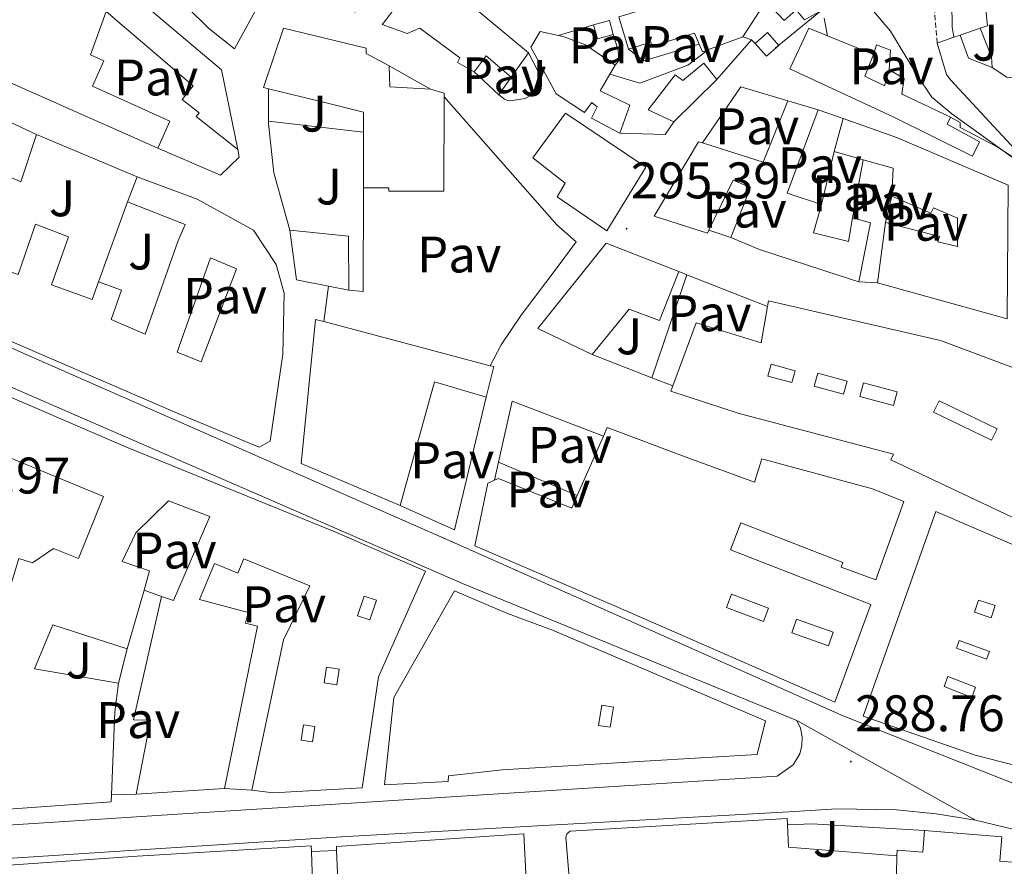
# Model space of a CAD drawing. Units: metres. Extents: x 596926 to 601422, y 4687071 to 4690104.
# Drawn here: x 598693 to 598885, y 4688111 to 4688276 of the extents above; entities that cross this region are included whole.
import ezdxf
from ezdxf.enums import TextEntityAlignment as Align

# ---------------------------------------------------------------- set-up
doc = ezdxf.new("R2010")
doc.units = ezdxf.units.M
doc.header["$MEASUREMENT"] = 0
doc.linetypes.add('TRAZOSX2', pattern=[1.5, 1, -0.5])
for name, color, linetype, lineweight in [('Carátula', 7, 'Continuous', 5), ('Level 15', 1, 'Continuous', 0), ('Level 16', 1, 'Continuous', 0), ('Level 20', 19, 'Continuous', 0), ('Level 21', 19, 'Continuous', 0), ('Level 26', 92, 'Continuous', 0), ('Level 32', 19, 'Continuous', 0), ('Level 41', 39, 'Continuous', 0), ('Level 5', 36, 'Continuous', 0), ('Level 52', 1, 'Continuous', 13), ('Level 54', 13, 'Continuous', 0), ('Level 7', 1, 'Continuous', 0)]:
    doc.layers.add(name, color=color, linetype=linetype, lineweight=lineweight)
doc.styles.add('Arial', font='ARIAL.TTF', dxfattribs={"height": 0.2})

# ---------------------------------------------------------------- blocks, each defined once
blk = doc.blocks.new('5PATER')
at = {"layer": 'Carátula', "linetype": 'Continuous', "lineweight": 5}
h = blk.add_hatch(color=250, dxfattribs=at)
edge = h.paths.add_edge_path()
edge.add_ellipse((0, 0), major_axis=(-1.33, -1.34), ratio=0.999422, start_angle=0, end_angle=360)

msp = doc.modelspace()

# ---------------------------------------------------------------- linework, layer by layer
at = {"layer": 'Level 15', "linetype": 'Continuous', "lineweight": 13}
for points in [[(598648.42, 4688346.54, 302.88), (598683.37, 4688317.64, 303.64), (598682.16, 4688314.82, 304.31), (598696.73, 4688306.96, 300.27), (598699.87, 4688303.82, 300.23), (598705.32, 4688296.16, 300.23), (598706.97, 4688287.61, 300.05), (598732.11, 4688266.29, 299.82), (598735.33, 4688250.76, 300.72)], [(598719.72, 4688251.06, 295.7), (598695.43, 4688261.81, 299.69), (598664.46, 4688275.53, 299.73), (598665.14, 4688277.04, 303.73), (598606.02, 4688302.7, 302.78), (598611.1, 4688314.27, 303.41), (598618.58, 4688317.31, 303.59), (598620.29, 4688313.78, 303.59), (598625.29, 4688311.57, 303.73), (598625.04, 4688310.96, 303.73), (598641.6, 4688303.54, 303.71)], [(598744.71, 4688290.36, 303.04), (598745.38, 4688290, 302.92), (598734.66, 4688270.39, 302.69), (598729.6, 4688274.43, 302.74), (598717.15, 4688286.74, 300.72), (598718.97, 4688289.36, 303.23), (598714.61, 4688292.59, 303.64), (598712.01, 4688297.17, 301.35)], [(598715.72, 4688245.45, 296.86), (598727.39, 4688241.13, 297.49), (598738.37, 4688235.04, 302.78), (598742.76, 4688228.36, 302.52), (598744.36, 4688222.79, 302.6), (598744.07, 4688210.9, 302.52), (598741.63, 4688193.95, 299.87), (598739.5, 4688192.8, 299.82), (598723.81, 4688199.28, 297.67), (598688.43, 4688214.57, 298.12), (598648.35, 4688232.29, 301.75), (598625.26, 4688242.91, 298.16), (598614.81, 4688247.43, 302.87), (598587.82, 4688258.48, 302.25), (598600.27, 4688294.48, 303.77), (598602.8, 4688295.21, 303.73), (598630.34, 4688282.84, 304.26), (598669.86, 4688266, 297.36), (598696.14, 4688253.71, 297.94)], [(598758.14, 4688277.52, 300.06), (598749.47, 4688280.17, 299.75), (598753.26, 4688287.48, 301.77), (598758.71, 4688290.12, 302.48), (598761.86, 4688290.58, 302.35), (598765.43, 4688289.74, 303.56), (598776.21, 4688282.75, 306.21), (598791.91, 4688269.59, 303.83)], [(598811.42, 4688270.33, 306.3), (598809.49, 4688276.61, 305.98), (598822.27, 4688280.54, 310.25), (598830.76, 4688285.42, 310.52)], [(598849.24, 4688278.02, 302.86), (598845.68, 4688276.02, 302.81), (598844.07, 4688278, 303.13), (598841.74, 4688275.88, 303.62), (598838.19, 4688279.59, 304.23)], [(598735.33, 4688250.76, 300.72), (598727.21, 4688257.23, 300.72), (598727.78, 4688257.94, 295.88), (598724.5, 4688260.55, 295.7), (598726.62, 4688263.21, 302.38), (598709.7, 4688277.68, 301.57), (598706.65, 4688269.22, 299.96), (598709.25, 4688268.05, 299.96), (598707.02, 4688263.1, 296.91), (598722.09, 4688256.3, 296.23), (598719.72, 4688251.06, 295.7)], [(598837.77, 4688279, 310.34), (598833.64, 4688272.76, 310.43)], [(598781.32, 4688265.92, 302.58), (598778.08, 4688267.74, 302.75), (598778.57, 4688268.61, 303.02), (598770.79, 4688274.43, 303.65), (598768.3, 4688273.35, 303.83), (598763.45, 4688275.1, 303.79), (598764.28, 4688276.2, 303.9)], [(598804.59, 4688275.09, 306.21), (598807.7, 4688275.94, 306.21), (598808.44, 4688273.21, 306.16)], [(598741.29, 4688262.6, 303.36), (598740.29, 4688262.84, 303.37), (598744.22, 4688274.4, 303.46), (598760.33, 4688270.51, 300.86), (598760.31, 4688269.47, 301.12), (598764.8, 4688267.07, 301.08)], [(598808.44, 4688273.21, 306.16), (598805.34, 4688272.36, 306.16), (598804.59, 4688275.09, 306.21)], [(598874.12, 4688257.05, 304.97), (598873.46, 4688255.71, 304.74), (598879.76, 4688252.3, 304.61), (598878.38, 4688249.48, 305.28), (598863.1, 4688257.08, 304.74), (598842.8, 4688266.49, 303.4), (598846.53, 4688274.42, 303.08), (598850.15, 4688272.94, 303.26)], [(598809.7, 4688253.96, 299.21), (598804.19, 4688256.88, 300.64), (598805.3, 4688259.09, 300.69), (598804.25, 4688259.94, 305.8), (598802.84, 4688257.97, 305.54), (598797.29, 4688261.65, 307.24), (598792.36, 4688270.72, 306.7), (598794.17, 4688273.76, 306.57), (598797.74, 4688273, 306.67)], [(598797.74, 4688273, 306.67), (598798.68, 4688272.8, 306.7), (598803.01, 4688271.19, 306.43), (598808.82, 4688267.2, 306.21)], [(598825.16, 4688271.31, 310.29), (598824.26, 4688273.46, 309.84), (598815.98, 4688270.91, 309.17), (598815.74, 4688271.66, 306.52), (598811.42, 4688270.33, 306.3)], [(598833.64, 4688272.76, 310.43), (598826.96, 4688270.23, 310.58)], [(598850.15, 4688272.94, 303.26), (598859.12, 4688269.29, 303.71)], [(598826.96, 4688270.23, 310.58), (598825.79, 4688269.79, 310.61), (598825.16, 4688271.31, 310.29)], [(598788.58, 4688264.9, 302.8), (598783.7, 4688269.02, 303.25), (598781.32, 4688265.92, 302.58)], [(598791.91, 4688269.59, 303.83), (598788.58, 4688264.9, 302.8)], [(598859.12, 4688269.29, 303.71), (598857.43, 4688265.06, 303.49), (598861.27, 4688263.21, 302.68), (598862.15, 4688266.29, 303.58)], [(598764.8, 4688267.07, 301.08), (598764.91, 4688262.98, 301.39), (598772.82, 4688262.51, 301.03)], [(598808.82, 4688267.2, 306.21), (598807.79, 4688265.45, 306.07)], [(598820.21, 4688256.18, 302.19), (598815.25, 4688258.5, 303.04), (598820.48, 4688265.33, 302.46), (598821.97, 4688264.25, 302.28), (598826.08, 4688267.58, 301.56), (598828.61, 4688264.4, 300.97)], [(598862.15, 4688266.29, 303.58), (598865.08, 4688264.58, 303.71), (598864.63, 4688261.6, 304.13), (598864.81, 4688261.52, 304.14), (598874.12, 4688257.05, 304.97)], [(598807.79, 4688265.45, 306.07), (598805.89, 4688262.23, 305.8), (598811.69, 4688259.42, 300.2), (598809.7, 4688253.96, 299.21)], [(598828.61, 4688264.4, 300.97), (598820.21, 4688256.18, 302.19)], [(598759.78, 4688254.13, 299.82), (598759.78, 4688258.08, 299.91), (598752, 4688260.03, 303.32), (598741.29, 4688262.6, 303.36)], [(598772.82, 4688262.51, 301.03), (598775.52, 4688261.76, 300.94), (598775.52, 4688261.05, 300.95)], [(598775.52, 4688261.05, 300.95), (598775.42, 4688242.66, 300.99), (598764.72, 4688242.66, 300.99), (598764.72, 4688243.29, 299.55), (598759.79, 4688243.29, 299.55)], [(598825.79, 4688252.06, 303.62), (598837.62, 4688248.31, 302.86), (598842.44, 4688260.24, 302.64)], [(598848.35, 4688258.51, 301.65), (598842.32, 4688242.29, 301.06), (598848.96, 4688240.07, 301.33)], [(598842.44, 4688260.24, 302.64), (598848.35, 4688258.51, 301.65)], [(598799.11, 4688257.87, 300.21), (598814.8, 4688247.34, 300.53), (598807.19, 4688234.93, 300.39), (598797.53, 4688241.55, 299.67), (598799.06, 4688244.2, 301.74), (598792.8, 4688249.18, 301.47), (598799.11, 4688257.87, 300.21)], [(598851.44, 4688250.42, 302.5), (598853.23, 4688256.84, 303.98)], [(598853.23, 4688256.84, 303.98), (598863.81, 4688253.06, 308.92), (598885.37, 4688243.82, 309.5), (598885.17, 4688217.79, 307.26), (598859.92, 4688224.79, 306.31)], [(598696.14, 4688253.71, 297.94), (598693.03, 4688244.47, 297.85), (598682.55, 4688249.14, 297.8)], [(598759.79, 4688243.29, 299.55), (598759.78, 4688254.13, 299.82)], [(598827.05, 4688235.07, 301.26), (598826.76, 4688234.48, 301.15), (598816.37, 4688237.78, 303.22), (598825.06, 4688252.29, 303.67), (598825.79, 4688252.06, 303.62)], [(598857.12, 4688248.79, 307.07), (598851.44, 4688250.42, 302.5)], [(598862.69, 4688241.66, 313.4), (598862.96, 4688247.11, 311.83), (598857.12, 4688248.79, 307.07)], [(598713.86, 4688240.57, 297.58), (598715.72, 4688245.45, 296.86)], [(598831.34, 4688233.63, 302.59), (598835.19, 4688243.38, 302.72), (598831.76, 4688244.8, 302.99), (598827.05, 4688235.07, 301.26)], [(598861.44, 4688236.53, 310.17), (598871.94, 4688233.86, 310.49), (598871.67, 4688232.82, 310.44), (598875.49, 4688231.85, 311.7), (598875.46, 4688237.4, 313.04), (598870.8, 4688239.41, 313.09), (598870.28, 4688238.39, 313.36), (598862.69, 4688241.66, 313.4)], [(598708.2, 4688224.99, 295.25), (598712.68, 4688223.38, 295.25), (598710.64, 4688217.68, 297.58), (598717.29, 4688214.82, 298.25), (598723.62, 4688232.88, 298.25), (598725.03, 4688236.17, 297.98), (598713.86, 4688240.57, 297.58)], [(598848.96, 4688240.07, 301.33), (598847.44, 4688234.52, 302.23), (598854.22, 4688232.87, 302.28), (598855, 4688237.44, 300.88)], [(598679.12, 4688237.74, 295.2), (598685.58, 4688235.11, 294.75), (598683.6, 4688229.37, 297.09), (598692.56, 4688226.4, 300.41), (598695.94, 4688236.26, 298.48), (598702.37, 4688233.75, 298.34), (598699.02, 4688224.4, 298.07), (598706.97, 4688221.54, 295.47), (598708.2, 4688224.99, 295.25)], [(598855, 4688237.44, 300.88), (598858.54, 4688236.47, 300.3), (598856.26, 4688224.98, 300.21)], [(598859.92, 4688224.79, 306.31), (598861.44, 4688236.53, 310.17)], [(598745.44, 4688235.04, 295.02), (598756.84, 4688233.87, 295.07), (598756.91, 4688223.39, 294.93)], [(598752.96, 4688224.17, 294.97), (598746.72, 4688225.4, 295.02), (598745.44, 4688235.04, 295.02)], [(598856.26, 4688224.98, 300.21), (598852.43, 4688226.24, 301.02), (598836.94, 4688231.28, 300.88), (598831.34, 4688233.63, 302.59)], [(598804.34, 4688210.83, 295.64), (598793.77, 4688215.89, 295.28), (598807.05, 4688232.56, 298.96), (598821.19, 4688227.02, 299.14)], [(598821.19, 4688227.02, 299.14), (598817.44, 4688217.48, 298.64), (598811.51, 4688219.64, 296.35), (598804.34, 4688210.83, 295.64)], [(598756.91, 4688223.39, 294.93), (598752.96, 4688224.17, 294.97)], [(598820.03, 4688204.71, 299.13), (598824.59, 4688217.03, 296.89), (598837.22, 4688213.12, 308.38), (598838.47, 4688220.21, 307.29)], [(598838.47, 4688220.21, 307.29), (598838.66, 4688221.3, 307.12), (598872.18, 4688213.55, 307.08), (598916.08, 4688197.15, 305.46), (598933.14, 4688188.65, 305.01), (598932.93, 4688188.16, 305.01)], [(598766.92, 4688181.42, 297.37), (598747.64, 4688189.63, 296.7), (598750.46, 4688217.68, 296.61), (598752.04, 4688217.26, 296.61)], [(598752.04, 4688217.26, 296.61), (598784.48, 4688208.66, 292.61)], [(598784.48, 4688208.66, 292.61), (598785.15, 4688208.48, 296.7), (598783.68, 4688202.5, 296.16)], [(598783.68, 4688202.5, 296.16), (598773.61, 4688205.52, 297.5), (598766.92, 4688181.42, 297.37)], [(598684.19, 4688193.48, 294.17), (598688.46, 4688203.64, 294.48), (598713.64, 4688192.77, 297.94), (598754.06, 4688176.35, 304.62), (598771.85, 4688168.65, 304.13), (598762.73, 4688148.03, 302.11), (598759.52, 4688126.4, 301.8), (598742.23, 4688125.46, 301.84), (598738.06, 4688125.96, 301.89)], [(598948.26, 4688156.92, 304.7), (598944.89, 4688150.33, 304.52), (598916.75, 4688164.67, 305.28), (598862.49, 4688190.33, 305.78), (598863.02, 4688191.44, 302.9), (598832.94, 4688199.37, 302.28), (598819.65, 4688203.7, 299.31), (598820.03, 4688204.71, 299.13)], [(598806.55, 4688194.94, 296.11), (598807.28, 4688196.59, 296.06), (598823.18, 4688190.66, 306.74), (598835.93, 4688185.96, 306.56), (598837.4, 4688190.54, 306.29), (598858.93, 4688184.64, 306.42), (598865, 4688182.19, 306.64), (598859.56, 4688166.95, 306.47), (598852.84, 4688169.42, 306.51), (598853.15, 4688170.32, 306.64), (598833.31, 4688178.02, 310.06), (598831.28, 4688172.81, 309.61), (598858.6, 4688162.16, 306.2), (598851.57, 4688143.08, 306.38), (598824.01, 4688155.17, 305.39), (598809.43, 4688161.52, 303.15), (598781.48, 4688173.53, 297.4), (598783.99, 4688185.74, 297.58), (598785.28, 4688186.34, 297.5)], [(598687.59, 4688154.52, 294.12), (598692.69, 4688171.12, 293.9), (598695.32, 4688170.23, 293.86), (598699.4, 4688173.03, 293.86), (598704.32, 4688171.07, 294.17), (598709.14, 4688183.18, 294.35), (598684.19, 4688193.48, 294.17)], [(598801.41, 4688183.35, 296.47), (598806.55, 4688194.94, 296.11)], [(598785.28, 4688186.34, 297.5), (598786.06, 4688186.71, 297.45), (598800.34, 4688180.93, 296.55), (598801.41, 4688183.35, 296.47)], [(598720.46, 4688163.71, 292.15), (598722.77, 4688162.88, 295.38), (598729.88, 4688179.3, 300.18), (598721.79, 4688182.32, 299.64), (598715.43, 4688176.08, 294.3), (598712.8, 4688170.5, 293.59), (598718.11, 4688168.66, 293.5), (598717.05, 4688164.94, 293.61)], [(598942.21, 4688145.76, 303.24), (598934.77, 4688131.53, 303.86), (598925.3, 4688112.7, 303.46), (598924.15, 4688112.53, 303.46), (598917.38, 4688115.72, 304.45), (598901.9, 4688124.89, 303.68), (598887.26, 4688130.6, 303.37), (598878.93, 4688132.75, 302.97), (598857.08, 4688140.38, 302.56), (598871.25, 4688180.22, 305.97), (598900.4, 4688167.73, 305.75), (598915.91, 4688159.2, 303.73), (598942.21, 4688145.76, 303.24)], [(598738.06, 4688125.96, 301.89), (598744.19, 4688155.25, 304.22), (598749.32, 4688165.75, 304.04), (598736.48, 4688171.02, 298.84), (598735.34, 4688168.22, 293.94), (598730.75, 4688170.1, 294.39), (598727.86, 4688163.08, 295.25), (598737.35, 4688160.59, 291.66), (598736.81, 4688158.5, 292.24), (598739.12, 4688157.93, 291.93), (598732.74, 4688126.26, 291.3)], [(598717.05, 4688164.94, 293.61), (598713.78, 4688153.5, 293.94)], [(598763.86, 4688126.99, 300.18), (598765.68, 4688144, 299.91), (598777.53, 4688164.77, 297.98), (598787.83, 4688160.39, 298.2), (598796.58, 4688157.13, 301.97), (598838.06, 4688139.44, 303.27), (598836.49, 4688132.88, 303.63), (598814.5, 4688131.6, 304.62), (598786.82, 4688129.93, 304.13), (598776.36, 4688128.78, 300.94), (598776.27, 4688127.67, 300.49), (598763.86, 4688126.99, 300.18)], [(598715.49, 4688125.17, 295.65), (598718.33, 4688139.58, 295.92), (598715.02, 4688139.67, 292.28), (598720.46, 4688163.71, 292.15)], [(598710.72, 4688125.04, 288.16), (598710.67, 4688123.69, 300.14), (598666.1, 4688120.51, 299.28), (598666.42, 4688133.33, 298.57), (598667.98, 4688142.69, 294.04), (598672.2, 4688157.92, 295.47)], [(598713.78, 4688153.5, 293.94), (598699.3, 4688158.17, 293.81), (598695.72, 4688149.6, 292.91), (598712.1, 4688146.83, 291.7)], [(598712.1, 4688146.83, 291.7), (598711.37, 4688141.25, 298.21), (598710.72, 4688125.04, 288.16)], [(598732.74, 4688126.26, 291.3), (598715.49, 4688125.17, 295.65)], [(598831.29, 4688080.38, 291.48), (598831.18, 4688082.21, 297.85), (598809.8, 4688083.74, 298.84), (598801.16, 4688093.25, 299.51), (598799.17, 4688116.83, 302.16), (598799.47, 4688117.49, 302.16), (598800.01, 4688117.96, 302.16), (598842.33, 4688120.42, 298.12), (598842.38, 4688119.23, 299.8)], [(598842.38, 4688119.23, 299.8), (598842.57, 4688114.82, 306.06), (598863.64, 4688113.18, 305.97)], [(598754.54, 4688114.22, 300.98), (598754.51, 4688114.96, 300.99), (598791.04, 4688117.46, 302.29), (598792.22, 4688093.14, 294.04)], [(598694.93, 4688077.77, 295.66), (598675.03, 4688074.16, 295.79), (598668.48, 4688085.42, 295.84), (598664.87, 4688096.67, 297.05), (598664.9, 4688109.66, 297.9), (598692.65, 4688111.47, 297.9), (598715.74, 4688113.1, 298.75), (598749.63, 4688115.08, 297.94), (598749.67, 4688113.99, 297.95)], [(598749.67, 4688113.99, 297.95), (598750.32, 4688094.06, 298.12), (598749.19, 4688094.02, 298.44), (598749.28, 4688091.24, 298.71), (598748.55, 4688091.22, 298.75), (598748.69, 4688087, 298.66), (598747.7, 4688086.85, 298.63)], [(598762.38, 4688089.32, 294.58), (598757.07, 4688093.43, 294.62), (598755.23, 4688098.2, 300.72), (598754.54, 4688114.22, 300.98)], [(598863.42, 4688098.77, 298.39), (598863.64, 4688113.18, 305.97)]]:
    msp.add_polyline3d(points, dxfattribs=at)
at = {"layer": 'Level 15', "color": 1, "linetype": 'Continuous', "lineweight": 0}
msp.add_polyline3d([(598836.06, 4688271.46, 300.93), (598838.49, 4688273.58, 306.54), (598840.68, 4688271.07, 306.31), (598838.26, 4688268.94, 306.18), (598836.06, 4688271.46, 306.4)], dxfattribs=at)
at = {"layer": 'Level 15', "color": 1, "linetype": 'Continuous', "lineweight": 13}
for points in [[(598723.48, 4688211.29, 297.09), (598730.02, 4688229.67, 297.58), (598735.05, 4688227.53, 297.62), (598728.18, 4688209.43, 297.26), (598723.48, 4688211.29, 297.09)], [(598838.52, 4688206.64, 305.65), (598843.21, 4688205.35, 305.65), (598843.85, 4688207.68, 305.44), (598839.16, 4688208.97, 305.44), (598838.52, 4688206.64, 305.65)], [(598847.58, 4688204.66, 305.27), (598853.26, 4688203.08, 305.1), (598853.96, 4688205.63, 305.14), (598848.29, 4688207.2, 305.31), (598847.58, 4688204.66, 305.27)], [(598856.43, 4688202.67, 305.23), (598863.01, 4688200.9, 305.27), (598863.72, 4688203.54, 305.31), (598857.14, 4688205.31, 305.27), (598856.43, 4688202.67, 305.23)], [(598870.82, 4688199.58, 306.04), (598882.13, 4688194.13, 305.87), (598883.2, 4688196.35, 305.83), (598871.9, 4688201.8, 306), (598870.82, 4688199.58, 306.04)], [(598758.63, 4688159.91, 305.14), (598759.94, 4688163.78, 304.75), (598762.31, 4688162.99, 304.54), (598761.01, 4688159.11, 304.92), (598758.63, 4688159.91, 305.14)], [(598837.68, 4688158.82, 306.38), (598830.49, 4688161.52, 306.38), (598831.47, 4688164.14, 306.38), (598838.66, 4688161.44, 306.38), (598837.68, 4688158.82, 306.38)], [(598879.56, 4688163, 306.21), (598882.79, 4688161.94, 306.08), (598882.01, 4688159.56, 306.25), (598878.78, 4688160.62, 306.38), (598879.56, 4688163, 306.21)], [(598850.35, 4688154.08, 306.34), (598843.2, 4688156.61, 306.38), (598844.14, 4688159.26, 306.38), (598851.28, 4688156.73, 306.34), (598850.35, 4688154.08, 306.34)], [(598875.8, 4688155.14, 306.42), (598881.7, 4688152.98, 306.12), (598881.15, 4688151.47, 305.87), (598875.25, 4688153.64, 306.17), (598875.8, 4688155.14, 306.42)], [(598752.14, 4688146.87, 302.62), (598752.6, 4688149.92, 302.7), (598755.07, 4688149.55, 302.53), (598754.61, 4688146.5, 302.44), (598752.14, 4688146.87, 302.62)], [(598879, 4688146, 304.07), (598873.62, 4688148.09, 304.16), (598872.86, 4688146.13, 303.98), (598878.24, 4688144.04, 303.9), (598879, 4688146, 304.07)], [(598805.57, 4688138.56, 305.35), (598806.18, 4688142.51, 305.48), (598808.46, 4688142.15, 305.87), (598807.84, 4688138.2, 305.74), (598805.57, 4688138.56, 305.35)], [(598747.67, 4688135.71, 302.57), (598748.09, 4688138.67, 302.53), (598750.31, 4688138.36, 302.57), (598749.89, 4688135.4, 302.62), (598747.67, 4688135.71, 302.57)], [(598863.64, 4688113.18, 305.97), (598863.72, 4688114.26, 305.88), (598868.72, 4688113.87, 305.57), (598869.05, 4688118.07, 297.8)], [(598869.05, 4688118.07, 297.8), (598884.11, 4688116.89, 301.35), (598883.74, 4688112.12, 301.4), (598900.99, 4688110.77, 301.62), (598900.12, 4688099.65, 302.16), (598899.48, 4688099.7, 296.37), (598898.56, 4688086.27, 296.32), (598897.56, 4688086.36, 296.82)]]:
    msp.add_polyline3d(points, dxfattribs=at)
at = {"layer": 'Level 16', "color": 1, "linetype": 'Continuous', "lineweight": 13, "ltscale": 0.5}
for points in [[(598878.28, 4688279.88, 310.88), (598880.75, 4688280.36, 312.45), (598881.32, 4688274.89, 312.5), (598879.92, 4688274.41, 312.09)], [(598797.74, 4688273, 305.1), (598804.59, 4688275.09, 305.68)], [(598876.02, 4688273.07, 310.52), (598879.92, 4688274.41, 310.7)], [(598879.92, 4688274.41, 312.09), (598882.13, 4688268.82, 311.51), (598882.21, 4688266.74, 310.57)], [(598808.44, 4688273.21, 306), (598809.39, 4688270.14, 305.91), (598809.54, 4688268.09, 305.86), (598808.82, 4688267.2, 305.78)], [(598828.61, 4688264.4, 301.06), (598835.33, 4688272.12, 300.93)], [(598835.33, 4688272.12, 300.93), (598836.06, 4688271.46, 300.93)], [(598882.21, 4688266.74, 309.9), (598877.62, 4688268.6, 310.08), (598876.02, 4688273.07, 310.52)], [(598807.79, 4688265.45, 304.2), (598813.64, 4688263.68, 304.02), (598822.98, 4688267.22, 303.62), (598826.96, 4688270.23, 303.71)], [(598825.16, 4688271.31, 304.65), (598814.37, 4688268.07, 305.55), (598811.42, 4688270.33, 305.55)], [(598859.12, 4688269.29, 303.71), (598859.73, 4688271.16, 304.03), (598862.4, 4688270.13, 304.52), (598862.15, 4688266.29, 303.98)], [(598764.8, 4688267.07, 298.81), (598772.82, 4688262.51, 298.85)], [(598882.21, 4688266.74, 310.57), (598885.08, 4688264.89, 310.57), (598887.68, 4688264.6, 310.43)], [(598786.16, 4688261.45, 299.03), (598781.32, 4688265.92, 298.98)], [(598788.58, 4688264.9, 298.94), (598786.16, 4688261.45, 299.03)], [(598741.27, 4688256.32, 296.81), (598741.29, 4688262.6, 296.56)], [(598825.79, 4688252.06, 297.48), (598833.28, 4688263, 299.9), (598842.44, 4688260.24, 300.17)], [(598775.52, 4688261.05, 297.82), (598797.45, 4688236.12, 295.4), (598801.21, 4688232.81, 294.27)], [(598848.35, 4688258.51, 301.86), (598853.23, 4688256.84, 301.86)], [(598874.12, 4688257.05, 305.06), (598876, 4688256.05, 305.15), (598876.02, 4688255.04, 305.15), (598883.23, 4688251.32, 305.24), (598887.48, 4688248.53, 305.15), (598889.06, 4688246.51, 304.61), (598889.25, 4688245.54, 304.56), (598889.25, 4688241.78, 303.04)], [(598745.44, 4688235.04, 295.31), (598742.33, 4688246.26, 295.76), (598741.27, 4688255.78, 296.83), (598741.27, 4688256.32, 296.81)], [(598820.21, 4688256.18, 299.18), (598818.53, 4688253.67, 298.73), (598809.7, 4688253.96, 298.73)], [(598696.14, 4688253.71, 295.43), (598715.72, 4688245.45, 295.56)], [(598735.33, 4688250.76, 297.46), (598735.57, 4688249.3, 297.6), (598731.97, 4688245.79, 297.46), (598719.72, 4688251.06, 296.02)], [(598851.44, 4688250.42, 301.06), (598848.96, 4688240.07, 300.88)], [(598855, 4688237.44, 300.39), (598857.12, 4688248.79, 300.39)], [(598759.79, 4688243.29, 295.49), (598759.71, 4688223.08, 295.17), (598756.91, 4688223.39, 295.17)], [(598861.44, 4688236.53, 301.24), (598862.69, 4688241.66, 301.11)], [(598713.86, 4688240.57, 293.86), (598708.2, 4688224.99, 294.35)], [(598831.34, 4688233.63, 299.45), (598827.05, 4688235.07, 299.36)], [(598815.92, 4688206.32, 295.05), (598822.79, 4688226.39, 295.1)], [(598821.19, 4688227.02, 297.74), (598822.79, 4688226.39, 297.82)], [(598822.79, 4688226.39, 297.82), (598838.47, 4688220.21, 298.6)], [(598859.92, 4688224.79, 299.9), (598856.26, 4688224.98, 299.85)], [(598815.92, 4688206.32, 295.33), (598804.34, 4688210.83, 295.23)], [(598820.03, 4688204.71, 295.37), (598815.92, 4688206.32, 295.33)], [(598783.68, 4688202.5, 295.58), (598777.52, 4688176.65, 294.99), (598766.92, 4688181.42, 295.31)], [(598786.07, 4688189.86, 292.99), (598788.74, 4688201.73, 293.1), (598806.55, 4688194.94, 293.23)], [(598785.28, 4688186.34, 292.96), (598786.07, 4688189.86, 292.99)], [(598786.07, 4688189.86, 293.81), (598801.41, 4688183.35, 294.08)], [(598720.46, 4688163.71, 292.42), (598717.05, 4688164.94, 292.38)], [(598713.78, 4688153.5, 292.33), (598712.1, 4688146.83, 291.79)], [(598842.38, 4688119.23, 289.91), (598847.08, 4688119.42, 290.54), (598869.05, 4688118.07, 290.72)]]:
    msp.add_polyline3d(points, dxfattribs=at)
at = {"layer": 'Level 20', "color": 19, "linetype": 'Continuous', "lineweight": 0, "ltscale": 0.5}
msp.add_polyline3d([(598759.78, 4688254.13, 294.1), (598741.27, 4688256.32, 294.86)], dxfattribs=at)
at = {"layer": 'Level 21', "color": 19, "linetype": 'Continuous', "lineweight": 13}
for points in [[(597994.46, 4688452.01, 289.29), (598175.27, 4688384.85, 289.46), (598275.64, 4688346.99, 290.76), (598296.25, 4688339.47, 290.93), (598317.87, 4688332.55, 291.42), (598338.73, 4688326.05, 291.42), (598397.22, 4688308.26, 290.93), (598457.05, 4688290.59, 290.93), (598560.37, 4688259.1, 291.91), (598586.4, 4688250.64, 291.91), (598616.99, 4688237.58, 291.91), (598691.05, 4688204.55, 290.78), (598779.05, 4688166.19, 290.56), (598844.17, 4688139.53, 289.66)], [(598463.51, 4688294.46, 291.06), (598472.13, 4688291.82, 291.09), (598527.77, 4688275.43, 291.42), (598588.57, 4688256.82, 292.07), (598617.44, 4688244.54, 291.91), (598778.7, 4688173.64, 290.47), (598852.86, 4688140.56, 289.66), (598903.07, 4688120.64, 289.41)], [(598849.52, 4688276.34, 301.15), (598850.15, 4688272.94, 301.42)], [(598835.33, 4688272.12, 300.93), (598833.64, 4688272.76, 301.47)], [(598871.5, 4688271.51, 308.33), (598874.79, 4688272.65, 308.23)], [(598874.79, 4688272.65, 308.23), (598876.02, 4688273.07, 308.19)], [(598893.45, 4688241.34, 304.15), (598892.47, 4688243.95, 304.83), (598891.88, 4688244.87, 304.83), (598887.52, 4688249.89, 306.08), (598874.21, 4688264.31, 308.1), (598873.33, 4688265.37, 307.92), (598871.5, 4688271.51, 308.33)], [(598791.91, 4688269.59, 299.21), (598793.99, 4688265.57, 298.62), (598793.93, 4688263.55, 298.25), (598793.36, 4688262.32, 297.96), (598792.44, 4688261.34, 297.66), (598791.25, 4688260.69, 297.39), (598788.37, 4688260.23, 296.88), (598787.83, 4688260.33, 296.88), (598787.25, 4688260.61, 296.88), (598786.16, 4688261.45, 296.74)], [(598801.21, 4688232.81, 294.27), (598797.7, 4688228.08, 293.69), (598790.51, 4688218.48, 293.15), (598786.58, 4688212.74, 292.75), (598784.48, 4688208.66, 292.61)], [(598752.04, 4688217.26, 292.34), (598752.96, 4688224.17, 292.21)], [(598285, 4688094.27, 286.84), (598297.97, 4688095.08, 286.84), (598359.9, 4688098.7, 287.16), (598372.59, 4688098.82, 287.16), (598375.15, 4688099.08, 287.16), (598378.78, 4688099.98, 287.16), (598436.32, 4688104.07, 287.65), (598517.56, 4688108.66, 287.82), (598595.05, 4688113.29, 288.47), (598653.4, 4688116.71, 288.15), (598724.58, 4688121.32, 288.29), (598840.36, 4688128.71, 289.14), (598843.45, 4688130.9, 289.3), (598844.75, 4688133.06, 289.62), (598845.18, 4688134.68, 289.75), (598845.22, 4688136.36, 289.8), (598844.88, 4688138.01, 289.77), (598844.17, 4688139.53, 289.66)], [(598732.74, 4688126.26, 289.06), (598738.06, 4688125.96, 288.96)], [(598715.49, 4688125.17, 288.07), (598710.72, 4688125.04, 288.16)], [(598658.41, 4688110.54, 287.99), (598667.54, 4688111.13, 287.95), (598719.28, 4688114.54, 288.44), (598756.54, 4688116.91, 288.44), (598842.63, 4688121.76, 288.94), (598851.97, 4688122.29, 289), (598863.6, 4688122.12, 289.1), (598871.32, 4688121.37, 289.19), (598878.97, 4688120.1, 289.3)], [(598878.97, 4688120.1, 289.3), (598886.52, 4688118.32, 289.44), (598894.08, 4688115.91, 289.56), (598915.42, 4688106.7, 289.7), (598917.71, 4688105.36, 289.64)], [(598749.67, 4688113.99, 288.61), (598754.54, 4688114.22, 288.56)]]:
    msp.add_polyline3d(points, dxfattribs=at)
at = {"layer": 'Level 21', "color": 19, "linetype": 'TRAZOSX2', "lineweight": 0}
msp.add_polyline3d([(598871.5, 4688271.51, 308.33), (598870.81, 4688280.29, 309.45), (598870.89, 4688283.74, 309.85), (598871.44, 4688285.44, 310.17), (598872.53, 4688286.64, 310.34), (598874.06, 4688287.28, 310.66), (598876.25, 4688287.57, 310.79), (598879.91, 4688287.42, 311.2), (598884.56, 4688285.76, 312.02), (598887.44, 4688283.67, 312.5), (598893.28, 4688278.31, 313.84), (598895.82, 4688276.78, 314.25), (598899.64, 4688275.84, 314.52), (598906.78, 4688273.74, 315.68), (598911.34, 4688271.88, 316.22), (598912.82, 4688271.04, 315.91)], dxfattribs=at)
at = {"layer": 'Level 21', "color": 19, "linetype": 'Continuous', "lineweight": 0}
msp.add_polyline3d([(598874.79, 4688272.65, 308.23), (598874.44, 4688274.61, 308.36), (598874.35, 4688279.44, 309.66), (598874.69, 4688280.97, 309.75), (598876.04, 4688283.44, 310.47), (598876.86, 4688283.92, 310.6), (598879.87, 4688284.18, 310.78), (598880.81, 4688284.09, 311.28), (598883.69, 4688283.25, 311.77), (598886.02, 4688281.74, 312.22), (598888.94, 4688278.89, 313.16), (598891.86, 4688276.03, 313.48), (598895.16, 4688274.26, 313.97), (598898.44, 4688273.13, 314.46), (598904.64, 4688271.66, 315.32), (598906.78, 4688270.8, 315.59), (598910.22, 4688268.79, 315.68)], dxfattribs=at)
at = {"layer": 'Level 32', "color": 6, "linetype": 'Continuous', "lineweight": 0, "ltscale": 0.5}
msp.add_polyline3d([(598919.93, 4688337.72, 335.54), (598910.5, 4688311.12, 325.92), (598848.48, 4688277.45, 301.32), (598839.99, 4688270.51, 301.15)], dxfattribs=at)
at = {"layer": 'Level 5', "color": 36, "linetype": 'Continuous', "lineweight": 0}
msp.add_polyline3d([(598841.79, 4688287.12, 305), (598845.36, 4688292.27, 305), (598847.79, 4688297.24, 305), (598849.04, 4688295.6, 305), (598852.94, 4688285.69, 305), (598855.86, 4688281.63, 305), (598862.45, 4688273.86, 305), (598867.66, 4688265.13, 305), (598870.48, 4688261, 305), (598874.36, 4688257.72, 305), (598891.26, 4688245.58, 305), (598894.06, 4688245.78, 305), (598896.08, 4688245.24, 305), (598899.15, 4688242.06, 305), (598901.56, 4688237.75, 305)], dxfattribs=at)
at = {"layer": 'Level 52', "color": 1, "linetype": 'Continuous', "lineweight": 13}
for points in [[(598682.16, 4688314.82, 304.31), (598696.73, 4688306.96, 300.27), (598699.87, 4688303.82, 300.23), (598705.32, 4688296.16, 300.23), (598706.97, 4688287.61, 300.05), (598732.11, 4688266.29, 299.82), (598735.33, 4688250.76, 300.72), (598735.33, 4688250.76, 300.72), (598727.21, 4688257.23, 300.72), (598727.78, 4688257.94, 295.88), (598724.5, 4688260.55, 295.7), (598726.62, 4688263.21, 302.38), (598709.7, 4688277.68, 301.57), (598706.65, 4688269.22, 299.96), (598709.25, 4688268.05, 299.96), (598707.02, 4688263.1, 296.91), (598722.09, 4688256.3, 296.23), (598719.72, 4688251.06, 295.7), (598695.43, 4688261.81, 299.69), (598664.46, 4688275.53, 299.73)], [(598745.38, 4688290, 302.92), (598734.66, 4688270.39, 302.69), (598729.6, 4688274.43, 302.74), (598717.15, 4688286.74, 300.72)], [(598669.86, 4688266, 297.36), (598696.14, 4688253.71, 297.94), (598693.03, 4688244.47, 297.85), (598682.55, 4688249.14, 297.8)], [(598692.56, 4688226.4, 300.41), (598695.94, 4688236.26, 298.48), (598702.37, 4688233.75, 298.34), (598699.02, 4688224.4, 298.07), (598706.97, 4688221.54, 295.47), (598708.2, 4688224.99, 295.25), (598712.68, 4688223.38, 295.25), (598710.64, 4688217.68, 297.58), (598717.29, 4688214.82, 298.25), (598723.62, 4688232.88, 298.25), (598725.03, 4688236.17, 297.98), (598713.86, 4688240.57, 297.58), (598715.72, 4688245.45, 296.86), (598727.39, 4688241.13, 297.49), (598738.37, 4688235.04, 302.78), (598742.76, 4688228.36, 302.52), (598744.36, 4688222.79, 302.6), (598744.07, 4688210.9, 302.52), (598741.63, 4688193.95, 299.87), (598739.5, 4688192.8, 299.82), (598723.81, 4688199.28, 297.67), (598688.43, 4688214.57, 298.12)], [(598688.46, 4688203.64, 294.48), (598713.64, 4688192.77, 297.94), (598754.06, 4688176.35, 304.62), (598771.85, 4688168.65, 304.13), (598762.73, 4688148.03, 302.11), (598759.52, 4688126.4, 301.8), (598742.23, 4688125.46, 301.84), (598738.06, 4688125.96, 301.89), (598744.19, 4688155.25, 304.22), (598749.32, 4688165.75, 304.04), (598736.48, 4688171.02, 298.84), (598735.34, 4688168.22, 293.94), (598730.75, 4688170.1, 294.39), (598727.86, 4688163.08, 295.25), (598737.35, 4688160.59, 291.66), (598736.81, 4688158.5, 292.24), (598739.12, 4688157.93, 291.93), (598732.74, 4688126.26, 291.3), (598715.49, 4688125.17, 295.65), (598718.33, 4688139.58, 295.92), (598715.02, 4688139.67, 292.28), (598720.46, 4688163.71, 292.15), (598722.77, 4688162.88, 295.38), (598729.88, 4688179.3, 300.18), (598721.79, 4688182.32, 299.64), (598715.43, 4688176.08, 294.3), (598712.8, 4688170.5, 293.59), (598718.11, 4688168.66, 293.5), (598717.05, 4688164.94, 293.61), (598713.78, 4688153.5, 293.94), (598699.3, 4688158.17, 293.81), (598695.72, 4688149.6, 292.91), (598712.1, 4688146.83, 291.7), (598711.37, 4688141.25, 298.21), (598710.72, 4688125.04, 288.16), (598710.72, 4688125.04, 288.16), (598710.67, 4688123.69, 300.14), (598666.1, 4688120.51, 299.28)], [(598692.69, 4688171.12, 293.9), (598695.32, 4688170.23, 293.86), (598699.4, 4688173.03, 293.86), (598704.32, 4688171.07, 294.17), (598709.14, 4688183.18, 294.35), (598684.19, 4688193.48, 294.17)]]:
    msp.add_polyline3d(points, dxfattribs=at)
for points in [[(598791.91, 4688269.59, 303.83), (598788.58, 4688264.9, 302.8), (598783.7, 4688269.02, 303.25), (598781.32, 4688265.92, 302.58), (598778.08, 4688267.74, 302.75), (598778.57, 4688268.61, 303.02), (598770.79, 4688274.43, 303.65), (598768.3, 4688273.35, 303.83), (598763.45, 4688275.1, 303.79), (598764.28, 4688276.2, 303.9), (598767.8, 4688280.92, 304.41), (598761.96, 4688284.87, 304.28), (598758.14, 4688277.52, 300.06), (598749.47, 4688280.17, 299.75), (598753.26, 4688287.48, 301.77), (598758.71, 4688290.12, 302.48), (598761.86, 4688290.58, 302.35), (598765.43, 4688289.74, 303.56), (598776.21, 4688282.75, 306.21), (598791.91, 4688269.59, 303.83)], [(598833.64, 4688272.76, 310.43), (598826.96, 4688270.23, 310.58), (598825.79, 4688269.79, 310.61), (598825.16, 4688271.31, 310.29), (598824.26, 4688273.46, 309.84), (598815.98, 4688270.91, 309.17), (598815.74, 4688271.66, 306.52), (598811.42, 4688270.33, 306.3), (598809.49, 4688276.61, 305.98), (598822.27, 4688280.54, 310.25), (598830.76, 4688285.42, 310.52), (598833.96, 4688281.42, 310.43), (598837.77, 4688279, 310.34), (598833.64, 4688272.76, 310.43)], [(598849.24, 4688278.02, 302.86), (598845.68, 4688276.02, 302.81), (598844.07, 4688278, 303.13), (598841.74, 4688275.88, 303.62), (598838.19, 4688279.59, 304.23), (598837.31, 4688280.5, 304.38), (598841.79, 4688287.12, 304.38), (598845.61, 4688284.52, 303.44), (598849.24, 4688278.02, 302.86)], [(598808.44, 4688273.21, 306.16), (598805.34, 4688272.36, 306.16), (598804.59, 4688275.09, 306.21), (598807.7, 4688275.94, 306.21), (598808.44, 4688273.21, 306.16)], [(598759.79, 4688243.29, 299.55), (598759.78, 4688254.13, 299.82), (598759.78, 4688258.08, 299.91), (598752, 4688260.03, 303.32), (598741.29, 4688262.6, 303.36), (598740.29, 4688262.84, 303.37), (598744.22, 4688274.4, 303.46), (598760.33, 4688270.51, 300.86), (598760.31, 4688269.47, 301.12), (598764.8, 4688267.07, 301.08), (598764.91, 4688262.98, 301.39), (598772.82, 4688262.51, 301.03), (598775.52, 4688261.76, 300.94), (598775.52, 4688261.05, 300.95), (598775.42, 4688242.66, 300.99), (598764.72, 4688242.66, 300.99), (598764.72, 4688243.29, 299.55), (598759.79, 4688243.29, 299.55)], [(598874.12, 4688257.05, 304.97), (598873.46, 4688255.71, 304.74), (598879.76, 4688252.3, 304.61), (598878.38, 4688249.48, 305.28), (598863.1, 4688257.08, 304.74), (598842.8, 4688266.49, 303.4), (598846.53, 4688274.42, 303.08), (598850.15, 4688272.94, 303.26), (598859.12, 4688269.29, 303.71), (598857.43, 4688265.06, 303.49), (598861.27, 4688263.21, 302.68), (598862.15, 4688266.29, 303.58), (598865.08, 4688264.58, 303.71), (598864.63, 4688261.6, 304.13), (598864.81, 4688261.52, 304.14), (598874.12, 4688257.05, 304.97)], [(598809.7, 4688253.96, 299.21), (598804.19, 4688256.88, 300.64), (598805.3, 4688259.09, 300.69), (598804.25, 4688259.94, 305.8), (598802.84, 4688257.97, 305.54), (598797.29, 4688261.65, 307.24), (598792.36, 4688270.72, 306.7), (598794.17, 4688273.76, 306.57), (598797.74, 4688273, 306.67), (598798.68, 4688272.8, 306.7), (598803.01, 4688271.19, 306.43), (598808.82, 4688267.2, 306.21), (598807.79, 4688265.45, 306.07), (598805.89, 4688262.23, 305.8), (598811.69, 4688259.42, 300.2), (598809.7, 4688253.96, 299.21)], [(598820.21, 4688256.18, 302.19), (598815.25, 4688258.5, 303.04), (598820.48, 4688265.33, 302.46), (598821.97, 4688264.25, 302.28), (598826.08, 4688267.58, 301.56), (598828.61, 4688264.4, 300.97), (598820.21, 4688256.18, 302.19)], [(598848.96, 4688240.07, 301.33), (598847.44, 4688234.52, 302.23), (598854.22, 4688232.87, 302.28), (598855, 4688237.44, 300.88), (598858.54, 4688236.47, 300.3), (598856.26, 4688224.98, 300.21), (598852.43, 4688226.24, 301.02), (598836.94, 4688231.28, 300.88), (598831.34, 4688233.63, 302.59), (598835.19, 4688243.38, 302.72), (598831.76, 4688244.8, 302.99), (598827.05, 4688235.07, 301.26), (598826.76, 4688234.48, 301.15), (598816.37, 4688237.78, 303.22), (598825.06, 4688252.29, 303.67), (598825.79, 4688252.06, 303.62), (598837.62, 4688248.31, 302.86), (598842.44, 4688260.24, 302.64), (598848.35, 4688258.51, 301.65), (598842.32, 4688242.29, 301.06), (598848.96, 4688240.07, 301.33)], [(598799.11, 4688257.87, 300.21), (598814.8, 4688247.34, 300.53), (598807.19, 4688234.93, 300.39), (598797.53, 4688241.55, 299.67), (598799.06, 4688244.2, 301.74), (598792.8, 4688249.18, 301.47), (598799.11, 4688257.87, 300.21)], [(598859.92, 4688224.79, 306.31), (598861.44, 4688236.53, 310.17), (598871.94, 4688233.86, 310.49), (598871.67, 4688232.82, 310.44), (598875.49, 4688231.85, 311.7), (598875.46, 4688237.4, 313.04), (598870.8, 4688239.41, 313.09), (598870.28, 4688238.39, 313.36), (598862.69, 4688241.66, 313.4), (598862.96, 4688247.11, 311.83), (598857.12, 4688248.79, 307.07), (598851.44, 4688250.42, 302.5), (598853.23, 4688256.84, 303.98), (598863.81, 4688253.06, 308.92), (598885.37, 4688243.82, 309.5), (598885.17, 4688217.79, 307.26), (598859.92, 4688224.79, 306.31)], [(598756.91, 4688223.39, 294.93), (598752.96, 4688224.17, 294.97), (598746.72, 4688225.4, 295.02), (598745.44, 4688235.04, 295.02), (598756.84, 4688233.87, 295.07), (598756.91, 4688223.39, 294.93)], [(598804.34, 4688210.83, 295.64), (598793.77, 4688215.89, 295.28), (598807.05, 4688232.56, 298.96), (598821.19, 4688227.02, 299.14), (598817.44, 4688217.48, 298.64), (598811.51, 4688219.64, 296.35), (598804.34, 4688210.83, 295.64)], [(598723.48, 4688211.29, 297.09), (598730.02, 4688229.67, 297.58), (598735.05, 4688227.53, 297.62), (598728.18, 4688209.43, 297.26), (598723.48, 4688211.29, 297.09)], [(598932.93, 4688188.16, 305.01), (598927.23, 4688175.05, 305.06), (598932.51, 4688172.7, 307.08), (598938.86, 4688185.44, 299.72), (598958.44, 4688176.13, 303.22), (598949.89, 4688160.36, 298.73), (598939.81, 4688166.04, 305.46), (598937.62, 4688162.09, 305.51), (598948.26, 4688156.92, 304.7), (598944.89, 4688150.33, 304.52), (598916.75, 4688164.67, 305.28), (598862.49, 4688190.33, 305.78), (598863.02, 4688191.44, 302.9), (598832.94, 4688199.37, 302.28), (598819.65, 4688203.7, 299.31), (598820.03, 4688204.71, 299.13), (598824.59, 4688217.03, 296.89), (598837.22, 4688213.12, 308.38), (598838.47, 4688220.21, 307.29), (598838.66, 4688221.3, 307.12), (598872.18, 4688213.55, 307.08), (598916.08, 4688197.15, 305.46), (598933.14, 4688188.65, 305.01), (598932.93, 4688188.16, 305.01)], [(598766.92, 4688181.42, 297.37), (598747.64, 4688189.63, 296.7), (598750.46, 4688217.68, 296.61), (598752.04, 4688217.26, 296.61), (598784.48, 4688208.66, 292.61), (598785.15, 4688208.48, 296.7), (598783.68, 4688202.5, 296.16), (598773.61, 4688205.52, 297.5), (598766.92, 4688181.42, 297.37)], [(598838.52, 4688206.64, 305.65), (598839.16, 4688208.97, 305.44), (598843.85, 4688207.68, 305.44), (598843.21, 4688205.35, 305.65), (598838.52, 4688206.64, 305.65)], [(598847.58, 4688204.66, 305.27), (598848.29, 4688207.2, 305.31), (598853.96, 4688205.63, 305.14), (598853.26, 4688203.08, 305.1), (598847.58, 4688204.66, 305.27)], [(598856.43, 4688202.67, 305.23), (598857.14, 4688205.31, 305.27), (598863.72, 4688203.54, 305.31), (598863.01, 4688200.9, 305.27), (598856.43, 4688202.67, 305.23)], [(598870.82, 4688199.58, 306.04), (598871.9, 4688201.8, 306), (598883.2, 4688196.35, 305.83), (598882.13, 4688194.13, 305.87), (598870.82, 4688199.58, 306.04)], [(598785.28, 4688186.34, 297.5), (598786.06, 4688186.71, 297.45), (598800.34, 4688180.93, 296.55), (598801.41, 4688183.35, 296.47), (598806.55, 4688194.94, 296.11), (598807.28, 4688196.59, 296.06), (598823.18, 4688190.66, 306.74), (598835.93, 4688185.96, 306.56), (598837.4, 4688190.54, 306.29), (598858.93, 4688184.64, 306.42), (598865, 4688182.19, 306.64), (598859.56, 4688166.95, 306.47), (598852.84, 4688169.42, 306.51), (598853.15, 4688170.32, 306.64), (598833.31, 4688178.02, 310.06), (598831.28, 4688172.81, 309.61), (598858.6, 4688162.16, 306.2), (598851.57, 4688143.08, 306.38), (598824.01, 4688155.17, 305.39), (598809.43, 4688161.52, 303.15), (598781.48, 4688173.53, 297.4), (598783.99, 4688185.74, 297.58), (598785.28, 4688186.34, 297.5)], [(598942.21, 4688145.76, 303.24), (598934.77, 4688131.53, 303.86), (598925.3, 4688112.7, 303.46), (598924.15, 4688112.53, 303.46), (598917.38, 4688115.72, 304.45), (598901.9, 4688124.89, 303.68), (598887.26, 4688130.6, 303.37), (598878.93, 4688132.75, 302.97), (598857.08, 4688140.38, 302.56), (598871.25, 4688180.22, 305.97), (598900.4, 4688167.73, 305.75), (598915.91, 4688159.2, 303.73), (598942.21, 4688145.76, 303.24)], [(598763.86, 4688126.99, 300.18), (598765.68, 4688144, 299.91), (598777.53, 4688164.77, 297.98), (598787.83, 4688160.39, 298.2), (598796.58, 4688157.13, 301.97), (598838.06, 4688139.44, 303.27), (598836.49, 4688132.88, 303.63), (598814.5, 4688131.6, 304.62), (598786.82, 4688129.93, 304.13), (598776.36, 4688128.78, 300.94), (598776.27, 4688127.67, 300.49), (598763.86, 4688126.99, 300.18)], [(598758.63, 4688159.91, 305.14), (598759.94, 4688163.78, 304.75), (598762.31, 4688162.99, 304.54), (598761.01, 4688159.11, 304.92), (598758.63, 4688159.91, 305.14)], [(598837.68, 4688158.82, 306.38), (598830.49, 4688161.52, 306.38), (598831.47, 4688164.14, 306.38), (598838.66, 4688161.44, 306.38), (598837.68, 4688158.82, 306.38)], [(598879.56, 4688163, 306.21), (598882.79, 4688161.94, 306.08), (598882.01, 4688159.56, 306.25), (598878.78, 4688160.62, 306.38), (598879.56, 4688163, 306.21)], [(598850.35, 4688154.08, 306.34), (598843.2, 4688156.61, 306.38), (598844.14, 4688159.26, 306.38), (598851.28, 4688156.73, 306.34), (598850.35, 4688154.08, 306.34)], [(598875.8, 4688155.14, 306.42), (598881.7, 4688152.98, 306.12), (598881.15, 4688151.47, 305.87), (598875.25, 4688153.64, 306.17), (598875.8, 4688155.14, 306.42)], [(598752.14, 4688146.87, 302.62), (598752.6, 4688149.92, 302.7), (598755.07, 4688149.55, 302.53), (598754.61, 4688146.5, 302.44), (598752.14, 4688146.87, 302.62)], [(598879, 4688146, 304.07), (598878.24, 4688144.04, 303.9), (598872.86, 4688146.13, 303.98), (598873.62, 4688148.09, 304.16), (598879, 4688146, 304.07)], [(598805.57, 4688138.56, 305.35), (598806.18, 4688142.51, 305.48), (598808.46, 4688142.15, 305.87), (598807.84, 4688138.2, 305.74), (598805.57, 4688138.56, 305.35)], [(598747.67, 4688135.71, 302.57), (598748.09, 4688138.67, 302.53), (598750.31, 4688138.36, 302.57), (598749.89, 4688135.4, 302.62), (598747.67, 4688135.71, 302.57)], [(598843.74, 4688096.96, 292.38), (598844.69, 4688079.68, 291.43), (598844.23, 4688079.7, 291.44), (598831.29, 4688080.38, 291.48), (598831.18, 4688082.21, 297.85), (598809.8, 4688083.74, 298.84), (598801.16, 4688093.25, 299.51), (598799.17, 4688116.83, 302.16), (598799.47, 4688117.49, 302.16), (598800.01, 4688117.96, 302.16), (598842.33, 4688120.42, 298.12), (598842.38, 4688119.23, 299.8), (598842.57, 4688114.82, 306.06), (598863.64, 4688113.18, 305.97), (598863.42, 4688098.77, 298.39), (598848.54, 4688099.93, 294.44), (598848.71, 4688102.06, 307.05), (598843.3, 4688102.49, 306.2), (598843.29, 4688104.64, 306.91), (598838.34, 4688104.12, 292.65), (598837.86, 4688109.28, 298.21), (598830.25, 4688109.08, 307.36), (598830.92, 4688097.6, 299.11), (598843.74, 4688096.96, 292.38)], [(598792.22, 4688093.14, 294.04), (598788.49, 4688094.87, 294.1), (598785.7, 4688095.67, 294.15), (598781.84, 4688096.47, 294.22), (598778.26, 4688096.47, 294.28), (598773.2, 4688095.67, 294.36), (598769.22, 4688094.07, 294.44), (598765.63, 4688091.95, 294.5), (598762.38, 4688089.32, 294.58), (598757.07, 4688093.43, 294.62), (598755.23, 4688098.2, 300.72), (598754.54, 4688114.22, 300.98), (598754.51, 4688114.96, 300.99), (598791.04, 4688117.46, 302.29), (598792.22, 4688093.14, 294.04)], [(598897.56, 4688086.36, 296.82), (598895.94, 4688086.46, 297.31), (598895.28, 4688079.34, 297.63), (598891.66, 4688079.77, 297.58), (598892.24, 4688087.13, 297.09), (598866.12, 4688089.17, 296.59), (598866.21, 4688090.44, 294.58), (598863.49, 4688090.65, 294.58), (598862.79, 4688090.71, 294.58), (598863.42, 4688098.77, 298.39), (598863.64, 4688113.18, 305.97), (598863.72, 4688114.26, 305.88), (598868.72, 4688113.87, 305.57), (598869.05, 4688118.07, 297.8), (598884.11, 4688116.89, 301.35), (598883.74, 4688112.12, 301.4), (598900.99, 4688110.77, 301.62), (598900.12, 4688099.65, 302.16), (598899.48, 4688099.7, 296.37), (598898.56, 4688086.27, 296.32), (598897.56, 4688086.36, 296.82)], [(598747.7, 4688086.85, 298.63), (598729.06, 4688084.1, 297.94), (598699.12, 4688078.43, 292.07), (598698.34, 4688091.94, 293.73), (598694.54, 4688091.66, 293.82), (598694.93, 4688077.77, 295.66), (598675.03, 4688074.16, 295.79), (598668.48, 4688085.42, 295.84), (598664.87, 4688096.67, 297.05), (598664.9, 4688109.66, 297.9), (598692.65, 4688111.47, 297.9), (598715.74, 4688113.1, 298.75), (598749.63, 4688115.08, 297.94), (598749.67, 4688113.99, 297.95), (598750.32, 4688094.06, 298.12), (598749.19, 4688094.02, 298.44), (598749.28, 4688091.24, 298.71), (598748.55, 4688091.22, 298.75), (598748.69, 4688087, 298.66), (598747.7, 4688086.85, 298.63)]]:
    msp.add_polyline3d(points, close=True, dxfattribs=at)
at = {"layer": 'Level 52', "color": 1, "linetype": 'Continuous', "lineweight": 0}
msp.add_polyline3d([(598836.06, 4688271.46, 306.4), (598836.06, 4688271.46, 300.93), (598838.49, 4688273.58, 306.54), (598840.68, 4688271.07, 306.31), (598838.26, 4688268.94, 306.18), (598836.06, 4688271.46, 306.4)], close=True, dxfattribs=at)
at = {"layer": 'Level 54', "color": 13, "linetype": 'Continuous', "lineweight": 0}
for points in [[(598886.52, 4688118.32, 289.44), (598878.97, 4688120.1, 289.3), (598844.17, 4688139.53, 289.66), (598779.05, 4688166.19, 290.56), (598691.05, 4688204.55, 290.78), (598616.99, 4688237.58, 291.91), (598586.4, 4688250.64, 291.91), (598560.37, 4688259.1, 291.91), (598457.05, 4688290.59, 290.93), (598397.22, 4688308.26, 290.93), (598338.73, 4688326.05, 291.42), (598317.87, 4688332.55, 291.42), (598296.25, 4688339.47, 290.93), (598275.64, 4688346.99, 290.76), (598175.27, 4688384.85, 289.46), (597994.46, 4688452.01, 289.29)], [(598061.27, 4688433.69, 289.62), (598126.94, 4688409.32, 289.54), (598148.58, 4688401.29, 289.51), (598154.14, 4688399.22, 289.5), (598187.24, 4688386.94, 289.46), (598226.64, 4688372.14, 289.78), (598290.62, 4688348, 290.93), (598297.34, 4688345.85, 290.98), (598297.34, 4688345.85, 290.98), (598304.86, 4688343.43, 291.03), (598333.91, 4688334.11, 291.25), (598366.86, 4688324.31, 291.09), (598416.44, 4688308.85, 290.93), (598454.87, 4688297.1, 291.04), (598462.97, 4688294.62, 291.06), (598463.51, 4688294.46, 291.06), (598472.13, 4688291.82, 291.09), (598527.77, 4688275.43, 291.42), (598588.57, 4688256.82, 292.07), (598617.44, 4688244.54, 291.91), (598778.7, 4688173.64, 290.47), (598852.86, 4688140.56, 289.66), (598903.07, 4688120.64, 289.41)], [(598517.56, 4688108.66, 287.82), (598595.05, 4688113.29, 288.47), (598653.4, 4688116.71, 288.15), (598724.58, 4688121.32, 288.29), (598840.36, 4688128.71, 289.14), (598843.45, 4688130.9, 289.3), (598844.75, 4688133.06, 289.62), (598845.18, 4688134.68, 289.75), (598845.22, 4688136.36, 289.8), (598844.88, 4688138.01, 289.77), (598844.17, 4688139.53, 289.66), (598878.97, 4688120.1, 289.3), (598871.32, 4688121.37, 289.19), (598863.6, 4688122.12, 289.1), (598851.97, 4688122.29, 289), (598842.63, 4688121.76, 288.94), (598756.54, 4688116.91, 288.44), (598719.28, 4688114.54, 288.44), (598667.54, 4688111.13, 287.95), (598658.41, 4688110.54, 287.99)]]:
    msp.add_polyline3d(points, dxfattribs=at)

# ---------------------------------------------------------------- block references
at = {"layer": 'Level 7', "color": 19, "linetype": 'Continuous', "lineweight": 0, "xscale": 0.09999983015004542, "yscale": 0.09999983015004542}
for p in [(598811.03, 4688235.34, 295.39), (598854.71, 4688131.52, 288.77)]:
    msp.add_blockref('5PATER', p, dxfattribs=at)

# ---------------------------------------------------------------- texts
at = {"layer": 'Level 26', "color": 19, "linetype": 'Continuous', "lineweight": 0, "style": 'Arial'}
for p in [(598807.95, 4688271.08, 303.7), (598821.9, 4688271.32, 303.81), (598862.62, 4688267, 303.66), (598719.39, 4688264.81, 295.19), (598787.21, 4688265.24, 298.34), (598836.46, 4688255.31, 300.5), (598848.66, 4688247.73, 300.84), (598855.36, 4688242.25, 300.32), (598862.49, 4688240.65, 300.5), (598834.02, 4688239.08, 297.9), (598869.31, 4688236.5, 300.24), (598778.45, 4688230.32, 293.87), (598732.82, 4688222.27, 292.06), (598827.15, 4688218.86, 294.78), (598799.95, 4688193.23, 291.91), (598777.06, 4688190.23, 291.33), (598795.79, 4688184.54, 291.34), (598723, 4688172.65, 290.2), (598744.32, 4688162.18, 290.11), (598715.89, 4688139.61, 288.6)]:
    msp.add_text('Pav', height=7, dxfattribs=at).set_placement(p, align=Align.MIDDLE_CENTER)
at = {"layer": 'Level 26', "color": 92, "linetype": 'Continuous', "lineweight": 0, "style": 'Arial'}
for p in [(598880.87, 4688271.6, 310.4), (598792.9, 4688264.71, 298.11), (598750.13, 4688257.77, 295.12), (598753.07, 4688243.57, 293.98), (598701.1, 4688241.27, 293.11), (598716.5, 4688230.91, 292.81), (598811.55, 4688214.37, 293.68), (598704.39, 4688151.23, 288.9), (598849.87, 4688116.46, 288.63)]:
    msp.add_text('J', height=7, dxfattribs=at).set_placement(p, align=Align.MIDDLE_CENTER)
at = {"layer": 'Level 41', "color": 19, "linetype": 'Continuous', "lineweight": 0, "style": 'Arial'}
for s, p in [('295.39', (598811.84, 4688239.07, 295.39)), ('288.97', (598673.56, 4688181.56, 288.97)), ('288.76', (598855.52, 4688135.25, 288.77))]:
    msp.add_text(s, height=7, dxfattribs=at).set_placement(p, align=Align.BOTTOM_LEFT)

doc.saveas('drawing.dxf')
